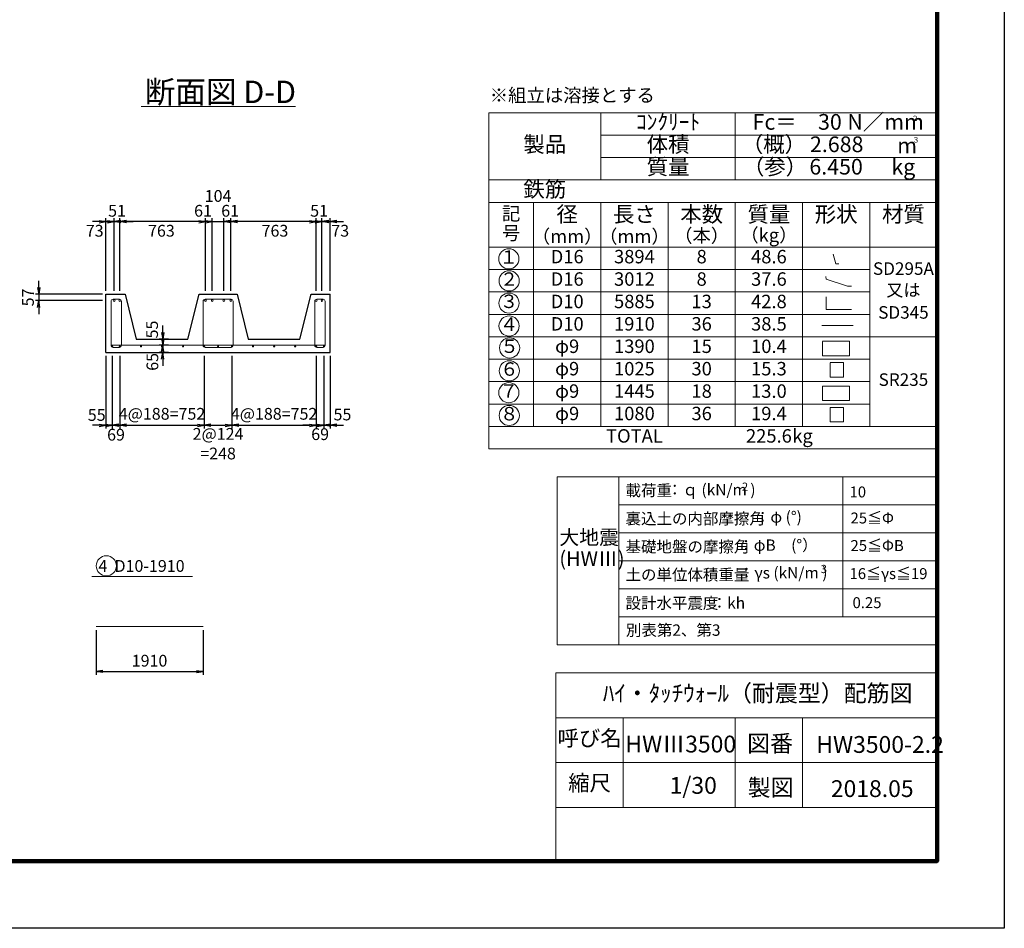
# Model space of a CAD drawing. Extents: x 5345 to 381090, y -39245 to 637983.
# Drawn here: x 47385 to 56169, y -39245 to -31136 of the extents above; entities that cross this region are included whole.
import ezdxf
from ezdxf.enums import TextEntityAlignment as Align

# ---------------------------------------------------------------- set-up
doc = ezdxf.new("R2010")
doc.units = 0
doc.layers.get('0').update_dxf_attribs({"linetype": 'CONTINUOUS'})
doc.layers.get('DEFPOINTS').update_dxf_attribs({"color": 252, "linetype": 'CONTINUOUS'})
for name, color, linetype, lineweight in [('D-MTR-FRAM', 7, 'CONTINUOUS', 18), ('D-MTR-LINE', 7, 'CONTINUOUS', 18), ('D-MTR-TXT', 7, 'CONTINUOUS', 13), ('D-STR', 1, 'CONTINUOUS', 25), ('D-STR-DIM', 7, 'CONTINUOUS', 13), ('D-STR-HTXT', 7, 'CONTINUOUS', 13), ('D-STR-STRK', 4, 'CONTINUOUS', 18), ('D-TTL', 2, 'CONTINUOUS', 140), ('D-TTL-FRAM', 2, 'CONTINUOUS', 18), ('D-TTL-LINE', 7, 'CONTINUOUS', 18), ('D-TTL-TXT', 7, 'CONTINUOUS', 13)]:
    doc.layers.add(name, color=color, linetype=linetype, lineweight=lineweight)
doc.styles.add('ゴシック', font='txt')
doc.dimstyles.new('DEFAULT', dxfattribs={"dimscale": 30, "dimtxt": 3.5, "dimasz": 2, "dimexe": 1, "dimexo": 1, "dimgap": 1, "dimtad": 1, "dimdec": 0, "dimdsep": 46, "dimtxsty": 'ゴシック', "dimblk": 'OPEN', "dimcen": -1, "dimaunit": 1, "dimadec": 4, "dimazin": 0, "dimtfac": 1, "dimtdec": 0, "dimtix": 1, "dimtmove": 2, "dimatfit": 0, "dimldrblk": 'OPEN', "dimfxl": 1, "dimarcsym": 0})

# ---------------------------------------------------------------- blocks, each defined once
blk = doc.blocks.new('_Open')
at = {"color": 0, "lineweight": -2}
for p, q in [((-1, 0.17), (0, 0)), ((-1, -0.17), (0, 0)), ((0, 0), (-1, 0))]:
    blk.add_line(p, q, dxfattribs=at)
blk = doc.blocks.new('*D2471')
at = {"layer": 'D-STR-DIM', "color": 0, "lineweight": -2, "ltscale": 3, "transparency": 16777216}
for p, q in [((48066.3, -36582.7), (48066.3, -36982.7)), ((49021.3, -36582.7), (49021.3, -36982.7)), ((48126.3, -36952.7), (48961.3, -36952.7))]:
    blk.add_line(p, q, dxfattribs=at)
at = {"layer": 'DEFPOINTS', "color": 0, "ltscale": 3, "transparency": 16777216}
for p in [(48066.3, -36552.7), (49021.3, -36552.7), (49021.3, -36952.7)]:
    blk.add_point(p, dxfattribs=at)
at = {"layer": 'D-STR-DIM', "color": 0, "lineweight": -2, "ltscale": 3, "transparency": 16777216, "xscale": 60, "yscale": 60, "zscale": 60, "rotation": 180}
blk.add_blockref('_Open', (48066.3, -36952.7), dxfattribs=at)
at = {"layer": 'D-STR-DIM', "color": 0, "lineweight": -2, "ltscale": 3, "transparency": 16777216, "xscale": 60, "yscale": 60, "zscale": 60}
blk.add_blockref('_Open', (49021.3, -36952.7), dxfattribs=at)
at = {"layer": 'D-STR-DIM', "color": 0, "ltscale": 3, "transparency": 16777216, "insert": (48543.8, -36870.2), "char_height": 105, "attachment_point": 5, "style": 'ゴシック'}
blk.add_mtext('1910', dxfattribs=at)
blk = doc.blocks.new('*D2512')
at = {"layer": 'D-STR-DIM', "color": 0, "lineweight": -2, "ltscale": 3, "transparency": 16777216}
for p, q in [((49970.7, -32937.2), (49910.7, -32937.2)), ((50030.7, -33555.9), (50030.7, -32907.2)), ((50082, -32937.2), (50030.7, -32937.2)), ((50082, -33555.9), (50082, -32907.2)), ((50142, -32937.2), (50202, -32937.2))]:
    blk.add_line(p, q, dxfattribs=at)
at = {"layer": 'DEFPOINTS', "color": 0, "ltscale": 3, "transparency": 16777216}
for p in [(50030.7, -32937.2), (50030.7, -33585.9), (50082, -33585.9)]:
    blk.add_point(p, dxfattribs=at)
at = {"layer": 'D-STR-DIM', "color": 0, "lineweight": -2, "ltscale": 3, "transparency": 16777216, "xscale": 60, "yscale": 60, "zscale": 60}
blk.add_blockref('_Open', (50030.7, -32937.2), dxfattribs=at)
at = {"layer": 'D-STR-DIM', "color": 0, "lineweight": -2, "ltscale": 3, "transparency": 16777216, "xscale": 60, "yscale": 60, "zscale": 60, "rotation": 180}
blk.add_blockref('_Open', (50082, -32937.2), dxfattribs=at)
at = {"layer": 'D-STR-DIM', "color": 0, "ltscale": 3, "transparency": 16777216, "insert": (50056.3, -32854.7), "char_height": 105, "attachment_point": 5, "style": 'ゴシック'}
blk.add_mtext('51', dxfattribs=at)
blk = doc.blocks.new('*D2513')
at = {"layer": 'D-STR-DIM', "color": 0, "lineweight": -2, "ltscale": 6, "transparency": 16777216}
for p, q in [((49267.7, -33555.9), (49267.7, -32907.2)), ((49970.7, -32937.2), (49327.7, -32937.2)), ((50030.7, -33555.9), (50030.7, -32907.2))]:
    blk.add_line(p, q, dxfattribs=at)
at = {"layer": 'DEFPOINTS', "color": 0, "ltscale": 6, "transparency": 16777216}
for p in [(49267.7, -32937.2), (49267.7, -33585.9), (50030.7, -33585.9)]:
    blk.add_point(p, dxfattribs=at)
at = {"layer": 'D-STR-DIM', "color": 0, "lineweight": -2, "ltscale": 6, "transparency": 16777216, "xscale": 60, "yscale": 60, "zscale": 60, "rotation": 180}
blk.add_blockref('_Open', (49267.7, -32937.2), dxfattribs=at)
at = {"layer": 'D-STR-DIM', "color": 0, "lineweight": -2, "ltscale": 6, "transparency": 16777216, "xscale": 60, "yscale": 60, "zscale": 60}
blk.add_blockref('_Open', (50030.7, -32937.2), dxfattribs=at)
at = {"layer": 'D-STR-DIM', "color": 0, "ltscale": 6, "transparency": 16777216, "insert": (49662.5, -33032.9), "char_height": 105, "attachment_point": 5, "style": 'ゴシック'}
blk.add_mtext('763', dxfattribs=at)
blk = doc.blocks.new('*D2514')
at = {"layer": 'D-STR-DIM', "color": 0, "lineweight": -2, "ltscale": 6, "transparency": 16777216}
for p, q in [((49207, -33555.9), (49207, -32907.2)), ((49267.7, -32937.2), (49207, -32937.2)), ((49267.7, -33555.9), (49267.7, -32907.2))]:
    blk.add_line(p, q, dxfattribs=at)
at = {"layer": 'DEFPOINTS', "color": 0, "ltscale": 6, "transparency": 16777216}
for p in [(49207, -32937.2), (49207, -33585.9), (49267.7, -33585.9)]:
    blk.add_point(p, dxfattribs=at)
at = {"layer": 'D-STR-DIM', "color": 0, "ltscale": 6, "transparency": 16777216, "insert": (49262.5, -32854.7), "char_height": 105, "attachment_point": 5, "style": 'ゴシック'}
blk.add_mtext('61', dxfattribs=at)
blk = doc.blocks.new('_None')
blk = doc.blocks.new('*D2515')
at = {"layer": 'D-STR-DIM', "color": 0, "lineweight": -2, "ltscale": 6, "transparency": 16777216}
for p, q in [((49042, -32937.2), (48982, -32937.2)), ((49042, -33555.9), (49042, -32907.2)), ((49103, -32937.2), (49042, -32937.2)), ((49103, -33555.9), (49103, -32907.2)), ((49103, -32937.2), (49163, -32937.2))]:
    blk.add_line(p, q, dxfattribs=at)
at = {"layer": 'DEFPOINTS', "color": 0, "ltscale": 6, "transparency": 16777216}
for p in [(49042, -32937.2), (49042, -33585.9), (49103, -33585.9)]:
    blk.add_point(p, dxfattribs=at)
at = {"layer": 'D-STR-DIM', "color": 0, "ltscale": 6, "transparency": 16777216, "insert": (49020.6, -32854.7), "char_height": 105, "attachment_point": 5, "style": 'ゴシック'}
blk.add_mtext('61', dxfattribs=at)
blk = doc.blocks.new('*D2516')
at = {"layer": 'D-STR-DIM', "color": 0, "lineweight": -2, "ltscale": 6, "transparency": 16777216}
for p, q in [((48279, -33555.9), (48279, -32907.2)), ((48982, -32937.2), (48339, -32937.2)), ((49042, -33555.9), (49042, -32907.2))]:
    blk.add_line(p, q, dxfattribs=at)
at = {"layer": 'DEFPOINTS', "color": 0, "ltscale": 6, "transparency": 16777216}
for p in [(48279, -32937.2), (48279, -33585.9), (49042, -33585.9)]:
    blk.add_point(p, dxfattribs=at)
at = {"layer": 'D-STR-DIM', "color": 0, "lineweight": -2, "ltscale": 6, "transparency": 16777216, "xscale": 60, "yscale": 60, "zscale": 60, "rotation": 180}
blk.add_blockref('_Open', (48279, -32937.2), dxfattribs=at)
at = {"layer": 'D-STR-DIM', "color": 0, "lineweight": -2, "ltscale": 6, "transparency": 16777216, "xscale": 60, "yscale": 60, "zscale": 60}
blk.add_blockref('_Open', (49042, -32937.2), dxfattribs=at)
at = {"layer": 'D-STR-DIM', "color": 0, "ltscale": 6, "transparency": 16777216, "insert": (48649.5, -33032.9), "char_height": 105, "attachment_point": 5, "style": 'ゴシック'}
blk.add_mtext('763', dxfattribs=at)
blk = doc.blocks.new('*D2517')
at = {"layer": 'D-STR-DIM', "color": 0, "lineweight": -2, "ltscale": 3, "transparency": 16777216}
for p, q in [((48168, -32937.2), (48108, -32937.2)), ((48228, -33555.9), (48228, -32907.2)), ((48279, -32937.2), (48228, -32937.2)), ((48279, -33555.9), (48279, -32907.2)), ((48339, -32937.2), (48399, -32937.2))]:
    blk.add_line(p, q, dxfattribs=at)
at = {"layer": 'DEFPOINTS', "color": 0, "ltscale": 3, "transparency": 16777216}
for p in [(48228, -32937.2), (48228, -33585.9), (48279, -33585.9)]:
    blk.add_point(p, dxfattribs=at)
at = {"layer": 'D-STR-DIM', "color": 0, "lineweight": -2, "ltscale": 3, "transparency": 16777216, "xscale": 60, "yscale": 60, "zscale": 60}
blk.add_blockref('_Open', (48228, -32937.2), dxfattribs=at)
at = {"layer": 'D-STR-DIM', "color": 0, "lineweight": -2, "ltscale": 3, "transparency": 16777216, "xscale": 60, "yscale": 60, "zscale": 60, "rotation": 180}
blk.add_blockref('_Open', (48279, -32937.2), dxfattribs=at)
at = {"layer": 'D-STR-DIM', "color": 0, "ltscale": 3, "transparency": 16777216, "insert": (48253.5, -32854.7), "char_height": 105, "attachment_point": 5, "style": 'ゴシック'}
blk.add_mtext('51', dxfattribs=at)
blk = doc.blocks.new('*D2518')
at = {"layer": 'D-STR-DIM', "color": 0, "lineweight": -2, "ltscale": 3, "transparency": 16777216}
for p, q in [((48155, -34135.9), (48155, -34784.6)), ((48210, -34135.9), (48210, -34784.6)), ((48095, -34754.6), (48035, -34754.6)), ((48155, -34754.6), (48210, -34754.6)), ((48270, -34754.6), (48330, -34754.6))]:
    blk.add_line(p, q, dxfattribs=at)
at = {"layer": 'DEFPOINTS', "color": 0, "ltscale": 3, "transparency": 16777216}
for p in [(48155, -34105.9), (48210, -34105.9), (48210, -34754.6)]:
    blk.add_point(p, dxfattribs=at)
at = {"layer": 'D-STR-DIM', "color": 0, "lineweight": -2, "ltscale": 3, "transparency": 16777216, "xscale": 60, "yscale": 60, "zscale": 60}
blk.add_blockref('_Open', (48155, -34754.6), dxfattribs=at)
at = {"layer": 'D-STR-DIM', "color": 0, "lineweight": -2, "ltscale": 3, "transparency": 16777216, "xscale": 60, "yscale": 60, "zscale": 60, "rotation": 180}
blk.add_blockref('_Open', (48210, -34754.6), dxfattribs=at)
at = {"layer": 'D-STR-DIM', "color": 0, "ltscale": 3, "transparency": 16777216, "insert": (48072.3, -34676.9), "char_height": 105, "attachment_point": 5, "style": 'ゴシック'}
blk.add_mtext('55', dxfattribs=at)
blk = doc.blocks.new('*D2519')
at = {"layer": 'D-STR-DIM', "color": 0, "lineweight": -2, "ltscale": 3, "transparency": 16777216}
for p, q in [((48210, -34135.9), (48210, -34784.6)), ((48279, -34135.9), (48279, -34784.6)), ((48150, -34754.6), (48090, -34754.6)), ((48210, -34754.6), (48279, -34754.6)), ((48339, -34754.6), (48399, -34754.6))]:
    blk.add_line(p, q, dxfattribs=at)
at = {"layer": 'DEFPOINTS', "color": 0, "ltscale": 3, "transparency": 16777216}
for p in [(48210, -34105.9), (48279, -34105.9), (48279, -34754.6)]:
    blk.add_point(p, dxfattribs=at)
at = {"layer": 'D-STR-DIM', "color": 0, "lineweight": -2, "ltscale": 3, "transparency": 16777216, "xscale": 60, "yscale": 60, "zscale": 60}
blk.add_blockref('_Open', (48210, -34754.6), dxfattribs=at)
at = {"layer": 'D-STR-DIM', "color": 0, "lineweight": -2, "ltscale": 3, "transparency": 16777216, "xscale": 60, "yscale": 60, "zscale": 60, "rotation": 180}
blk.add_blockref('_Open', (48279, -34754.6), dxfattribs=at)
at = {"layer": 'D-STR-DIM', "color": 0, "ltscale": 3, "transparency": 16777216, "insert": (48244.5, -34853.2), "char_height": 105, "attachment_point": 5, "style": 'ゴシック'}
blk.add_mtext('69', dxfattribs=at)
blk = doc.blocks.new('*D2520')
at = {"layer": 'D-STR-DIM', "color": 0, "lineweight": -2, "ltscale": 6, "transparency": 16777216}
for p, q in [((48279, -34135.9), (48279, -34784.6)), ((49031, -34135.9), (49031, -34784.6)), ((48339, -34754.6), (48971, -34754.6))]:
    blk.add_line(p, q, dxfattribs=at)
at = {"layer": 'DEFPOINTS', "color": 0, "ltscale": 6, "transparency": 16777216}
for p in [(48279, -34105.9), (49031, -34105.9), (49031, -34754.6)]:
    blk.add_point(p, dxfattribs=at)
at = {"layer": 'D-STR-DIM', "color": 0, "lineweight": -2, "ltscale": 6, "transparency": 16777216, "xscale": 60, "yscale": 60, "zscale": 60, "rotation": 180}
blk.add_blockref('_Open', (48279, -34754.6), dxfattribs=at)
at = {"layer": 'D-STR-DIM', "color": 0, "lineweight": -2, "ltscale": 6, "transparency": 16777216, "xscale": 60, "yscale": 60, "zscale": 60}
blk.add_blockref('_Open', (49031, -34754.6), dxfattribs=at)
at = {"layer": 'D-STR-DIM', "color": 0, "ltscale": 6, "transparency": 16777216, "insert": (48655, -34666.6), "char_height": 105, "attachment_point": 5, "style": 'ゴシック'}
blk.add_mtext('4@188=752', dxfattribs=at)
blk = doc.blocks.new('*D2521')
at = {"layer": 'D-STR-DIM', "color": 0, "lineweight": -2, "ltscale": 3, "transparency": 16777216}
for p, q in [((49031, -34135.9), (49031, -34784.6)), ((49279, -34135.9), (49279, -34784.6)), ((49091, -34754.6), (49219, -34754.6))]:
    blk.add_line(p, q, dxfattribs=at)
at = {"layer": 'DEFPOINTS', "color": 0, "ltscale": 3, "transparency": 16777216}
for p in [(49031, -34105.9), (49279, -34105.9), (49279, -34754.6)]:
    blk.add_point(p, dxfattribs=at)
at = {"layer": 'D-STR-DIM', "color": 0, "lineweight": -2, "ltscale": 3, "transparency": 16777216, "xscale": 60, "yscale": 60, "zscale": 60, "rotation": 180}
blk.add_blockref('_Open', (49031, -34754.6), dxfattribs=at)
at = {"layer": 'D-STR-DIM', "color": 0, "lineweight": -2, "ltscale": 3, "transparency": 16777216, "xscale": 60, "yscale": 60, "zscale": 60}
blk.add_blockref('_Open', (49279, -34754.6), dxfattribs=at)
at = {"layer": 'D-STR-DIM', "color": 0, "ltscale": 3, "transparency": 16777216, "insert": (49155, -34933.5), "char_height": 105, "attachment_point": 5, "style": 'ゴシック'}
blk.add_mtext('2@124\\P=248', dxfattribs=at)
blk = doc.blocks.new('*D2522')
at = {"layer": 'D-STR-DIM', "color": 0, "lineweight": -2, "ltscale": 6, "transparency": 16777216}
for p, q in [((49279, -34135.9), (49279, -34784.6)), ((50031, -34135.9), (50031, -34784.6)), ((49339, -34754.6), (49971, -34754.6))]:
    blk.add_line(p, q, dxfattribs=at)
at = {"layer": 'DEFPOINTS', "color": 0, "ltscale": 6, "transparency": 16777216}
for p in [(49279, -34105.9), (50031, -34105.9), (50031, -34754.6)]:
    blk.add_point(p, dxfattribs=at)
at = {"layer": 'D-STR-DIM', "color": 0, "lineweight": -2, "ltscale": 6, "transparency": 16777216, "xscale": 60, "yscale": 60, "zscale": 60, "rotation": 180}
blk.add_blockref('_Open', (49279, -34754.6), dxfattribs=at)
at = {"layer": 'D-STR-DIM', "color": 0, "lineweight": -2, "ltscale": 6, "transparency": 16777216, "xscale": 60, "yscale": 60, "zscale": 60}
blk.add_blockref('_Open', (50031, -34754.6), dxfattribs=at)
at = {"layer": 'D-STR-DIM', "color": 0, "ltscale": 6, "transparency": 16777216, "insert": (49655, -34666.6), "char_height": 105, "attachment_point": 5, "style": 'ゴシック'}
blk.add_mtext('4@188=752', dxfattribs=at)
blk = doc.blocks.new('*D2523')
at = {"layer": 'D-STR-DIM', "color": 0, "lineweight": -2, "ltscale": 3, "transparency": 16777216}
for p, q in [((50031, -34135.9), (50031, -34784.6)), ((50100, -34135.9), (50100, -34784.6)), ((49971, -34754.6), (49911, -34754.6)), ((50031, -34754.6), (50100, -34754.6)), ((50160, -34754.6), (50220, -34754.6))]:
    blk.add_line(p, q, dxfattribs=at)
at = {"layer": 'DEFPOINTS', "color": 0, "ltscale": 3, "transparency": 16777216}
for p in [(50031, -34105.9), (50100, -34105.9), (50100, -34754.6)]:
    blk.add_point(p, dxfattribs=at)
at = {"layer": 'D-STR-DIM', "color": 0, "lineweight": -2, "ltscale": 3, "transparency": 16777216, "xscale": 60, "yscale": 60, "zscale": 60}
blk.add_blockref('_Open', (50031, -34754.6), dxfattribs=at)
at = {"layer": 'D-STR-DIM', "color": 0, "lineweight": -2, "ltscale": 3, "transparency": 16777216, "xscale": 60, "yscale": 60, "zscale": 60, "rotation": 180}
blk.add_blockref('_Open', (50100, -34754.6), dxfattribs=at)
at = {"layer": 'D-STR-DIM', "color": 0, "ltscale": 3, "transparency": 16777216, "insert": (50065.5, -34848.2), "char_height": 105, "attachment_point": 5, "style": 'ゴシック'}
blk.add_mtext('69', dxfattribs=at)
blk = doc.blocks.new('*D2524')
at = {"layer": 'D-STR-DIM', "color": 0, "lineweight": -2, "ltscale": 3, "transparency": 16777216}
for p, q in [((50100, -34135.9), (50100, -34784.6)), ((50155, -34135.9), (50155, -34784.6)), ((50040, -34754.6), (49980, -34754.6)), ((50100, -34754.6), (50155, -34754.6)), ((50215, -34754.6), (50275, -34754.6))]:
    blk.add_line(p, q, dxfattribs=at)
at = {"layer": 'DEFPOINTS', "color": 0, "ltscale": 3, "transparency": 16777216}
for p in [(50100, -34105.9), (50155, -34105.9), (50155, -34754.6)]:
    blk.add_point(p, dxfattribs=at)
at = {"layer": 'D-STR-DIM', "color": 0, "lineweight": -2, "ltscale": 3, "transparency": 16777216, "xscale": 60, "yscale": 60, "zscale": 60}
blk.add_blockref('_Open', (50100, -34754.6), dxfattribs=at)
at = {"layer": 'D-STR-DIM', "color": 0, "lineweight": -2, "ltscale": 3, "transparency": 16777216, "xscale": 60, "yscale": 60, "zscale": 60, "rotation": 180}
blk.add_blockref('_Open', (50155, -34754.6), dxfattribs=at)
at = {"layer": 'D-STR-DIM', "color": 0, "ltscale": 3, "transparency": 16777216, "insert": (50264.6, -34672.7), "char_height": 105, "attachment_point": 5, "style": 'ゴシック'}
blk.add_mtext('55', dxfattribs=at)
blk = doc.blocks.new('*D2525')
at = {"layer": 'D-STR-DIM', "color": 0, "lineweight": -2, "ltscale": 3, "transparency": 16777216}
for p, q in [((47555, -33525.9), (47555, -33465.9)), ((48125, -33585.9), (47525, -33585.9)), ((48125, -33642.9), (47525, -33642.9)), ((47555, -33585.9), (47555, -33642.9)), ((47555, -33702.9), (47555, -33762.9))]:
    blk.add_line(p, q, dxfattribs=at)
at = {"layer": 'DEFPOINTS', "color": 0, "ltscale": 3, "transparency": 16777216}
for p in [(47555, -33642.9), (48155, -33585.9), (48155, -33642.9)]:
    blk.add_point(p, dxfattribs=at)
at = {"layer": 'D-STR-DIM', "color": 0, "lineweight": -2, "ltscale": 3, "transparency": 16777216, "xscale": 60, "yscale": 60, "zscale": 60}
for p, rotation in [((47555, -33585.9), 270), ((47555, -33642.9), 90)]:
    blk.add_blockref('_Open', p, dxfattribs=dict(at, rotation=rotation))
at = {"layer": 'D-STR-DIM', "color": 0, "ltscale": 3, "transparency": 16777216, "insert": (47472.5, -33614.4), "char_height": 105, "attachment_point": 5, "rotation": 90, "style": 'ゴシック'}
blk.add_mtext('57', dxfattribs=at)
blk = doc.blocks.new('*D2526')
at = {"layer": 'D-STR-DIM', "color": 0, "lineweight": -2, "ltscale": 3, "transparency": 16777216}
for p, q in [((48661, -33925.9), (48661, -33865.9)), ((48714.1, -33985.9), (48631, -33985.9)), ((48661, -33985.9), (48661, -34040.9)), ((48714.1, -34040.9), (48631, -34040.9)), ((48661, -34100.9), (48661, -34160.9))]:
    blk.add_line(p, q, dxfattribs=at)
at = {"layer": 'DEFPOINTS', "color": 0, "ltscale": 3, "transparency": 16777216}
for p in [(48744.1, -33985.9), (48661, -34040.9), (48744.1, -34040.9)]:
    blk.add_point(p, dxfattribs=at)
at = {"layer": 'D-STR-DIM', "color": 0, "lineweight": -2, "ltscale": 3, "transparency": 16777216, "xscale": 60, "yscale": 60, "zscale": 60}
for p, rotation in [((48661, -33985.9), 270), ((48661, -34040.9), 90)]:
    blk.add_blockref('_Open', p, dxfattribs=dict(at, rotation=rotation))
at = {"layer": 'D-STR-DIM', "color": 0, "ltscale": 3, "transparency": 16777216, "insert": (48580, -33900.7), "char_height": 105, "attachment_point": 5, "rotation": 90, "style": 'ゴシック'}
blk.add_mtext('55', dxfattribs=at)
blk = doc.blocks.new('*D2527')
at = {"layer": 'D-STR-DIM', "color": 0, "lineweight": -2, "ltscale": 3, "transparency": 16777216}
for p, q in [((48661, -33980.9), (48661, -33920.9)), ((48714.1, -34040.9), (48631, -34040.9)), ((48661, -34040.9), (48661, -34105.9)), ((48714.1, -34105.9), (48631, -34105.9)), ((48661, -34165.9), (48661, -34225.9))]:
    blk.add_line(p, q, dxfattribs=at)
at = {"layer": 'DEFPOINTS', "color": 0, "ltscale": 3, "transparency": 16777216}
for p in [(48744.1, -34040.9), (48661, -34105.9), (48744.1, -34105.9)]:
    blk.add_point(p, dxfattribs=at)
at = {"layer": 'D-STR-DIM', "color": 0, "lineweight": -2, "ltscale": 3, "transparency": 16777216, "xscale": 60, "yscale": 60, "zscale": 60}
for p, rotation in [((48661, -34040.9), 270), ((48661, -34105.9), 90)]:
    blk.add_blockref('_Open', p, dxfattribs=dict(at, rotation=rotation))
at = {"layer": 'D-STR-DIM', "color": 0, "ltscale": 3, "transparency": 16777216, "insert": (48582.7, -34189.6), "char_height": 105, "attachment_point": 5, "rotation": 90, "style": 'ゴシック'}
blk.add_mtext('65', dxfattribs=at)
blk = doc.blocks.new('*D13010')
at = {"layer": 'D-STR-DIM', "color": 0, "lineweight": -2, "ltscale": 6, "transparency": 16777216}
for p, q in [((49043, -32937.2), (48983, -32937.2)), ((49103, -33555.9), (49103, -32907.2)), ((49103, -32937.2), (49207, -32937.2)), ((49207, -33555.9), (49207, -32907.2)), ((49267, -32937.2), (49327, -32937.2))]:
    blk.add_line(p, q, dxfattribs=at)
at = {"layer": 'DEFPOINTS', "color": 0, "ltscale": 6, "transparency": 16777216}
for p in [(49207, -32937.2), (49103, -33585.9), (49207, -33585.9)]:
    blk.add_point(p, dxfattribs=at)
at = {"layer": 'D-STR-DIM', "color": 0, "lineweight": -2, "ltscale": 6, "transparency": 16777216, "xscale": 60, "yscale": 60, "zscale": 60}
blk.add_blockref('_Open', (49103, -32937.2), dxfattribs=at)
at = {"layer": 'D-STR-DIM', "color": 0, "lineweight": -2, "ltscale": 6, "transparency": 16777216, "xscale": 60, "yscale": 60, "zscale": 60, "rotation": 180}
blk.add_blockref('_Open', (49207, -32937.2), dxfattribs=at)
at = {"layer": 'D-STR-DIM', "color": 0, "ltscale": 6, "transparency": 16777216, "insert": (49155, -32722.3), "char_height": 105, "attachment_point": 5, "style": 'ゴシック'}
blk.add_mtext('104', dxfattribs=at)
blk = doc.blocks.new('*D13011')
at = {"layer": 'D-STR-DIM', "color": 0, "lineweight": -2, "ltscale": 6, "transparency": 16777216}
for p, q in [((48095, -32937.2), (48035, -32937.2)), ((48155, -33555.9), (48155, -32907.2)), ((48155, -32937.2), (48228, -32937.2)), ((48228, -33555.9), (48228, -32907.2)), ((48288, -32937.2), (48348, -32937.2))]:
    blk.add_line(p, q, dxfattribs=at)
at = {"layer": 'DEFPOINTS', "color": 0, "ltscale": 6, "transparency": 16777216}
for p in [(48228, -32937.2), (48155, -33585.9), (48228, -33585.9)]:
    blk.add_point(p, dxfattribs=at)
at = {"layer": 'D-STR-DIM', "color": 0, "lineweight": -2, "ltscale": 6, "transparency": 16777216, "xscale": 60, "yscale": 60, "zscale": 60}
blk.add_blockref('_Open', (48155, -32937.2), dxfattribs=at)
at = {"layer": 'D-STR-DIM', "color": 0, "lineweight": -2, "ltscale": 6, "transparency": 16777216, "xscale": 60, "yscale": 60, "zscale": 60, "rotation": 180}
blk.add_blockref('_Open', (48228, -32937.2), dxfattribs=at)
at = {"layer": 'D-STR-DIM', "color": 0, "ltscale": 6, "transparency": 16777216, "insert": (48054.4, -33032.9), "char_height": 105, "attachment_point": 5, "style": 'ゴシック'}
blk.add_mtext('73', dxfattribs=at)
blk = doc.blocks.new('*D13012')
at = {"layer": 'D-STR-DIM', "color": 0, "lineweight": -2, "ltscale": 6, "transparency": 16777216}
for p, q in [((50022, -32937.2), (49962, -32937.2)), ((50082, -33555.9), (50082, -32907.2)), ((50082, -32937.2), (50155, -32937.2)), ((50155, -33555.9), (50155, -32907.2)), ((50215, -32937.2), (50275, -32937.2))]:
    blk.add_line(p, q, dxfattribs=at)
at = {"layer": 'DEFPOINTS', "color": 0, "ltscale": 6, "transparency": 16777216}
for p in [(50155, -32937.2), (50082, -33585.9), (50155, -33585.9)]:
    blk.add_point(p, dxfattribs=at)
at = {"layer": 'D-STR-DIM', "color": 0, "lineweight": -2, "ltscale": 6, "transparency": 16777216, "xscale": 60, "yscale": 60, "zscale": 60}
blk.add_blockref('_Open', (50082, -32937.2), dxfattribs=at)
at = {"layer": 'D-STR-DIM', "color": 0, "lineweight": -2, "ltscale": 6, "transparency": 16777216, "xscale": 60, "yscale": 60, "zscale": 60, "rotation": 180}
blk.add_blockref('_Open', (50155, -32937.2), dxfattribs=at)
at = {"layer": 'D-STR-DIM', "color": 0, "ltscale": 6, "transparency": 16777216, "insert": (50245, -33032.9), "char_height": 105, "attachment_point": 5, "style": 'ゴシック'}
blk.add_mtext('73', dxfattribs=at)

msp = doc.modelspace()

# ---------------------------------------------------------------- linework, layer by layer
at = {"layer": 'D-MTR-FRAM', "ltscale": 3}
for p, q in [((51569.42, -31965.78), (55569.42, -31965.78)), ((51569.42, -34965.78), (51569.42, -31965.78)), ((51569.42, -34965.78), (55569.42, -34965.78)), ((52179.42, -36715.78), (52179.42, -35215.78)), ((52729.42, -35215.78), (55569.42, -35215.78)), ((52729.42, -36715.78), (52729.42, -35215.78)), ((54729.42, -36465.78), (54729.42, -35215.78)), ((52179.42, -36715.78), (52729.42, -36715.78))]:
    msp.add_line(p, q, dxfattribs=at)
at = {"layer": 'D-MTR-LINE', "ltscale": 3}
for p, q in [((52570.18, -32565.78), (52570.18, -31965.78)), ((53769.42, -32565.78), (53769.42, -31965.78)), ((52570.18, -32165.78), (55569.42, -32165.78)), ((52570.18, -32365.78), (55569.42, -32365.78)), ((51569.42, -32565.78), (55569.42, -32565.78)), ((51569.42, -32765.78), (55569.42, -32765.78)), ((51969.42, -34765.78), (51969.42, -32765.78)), ((52569.42, -34765.78), (52569.42, -32765.78)), ((53169.42, -34765.78), (53169.42, -32765.78)), ((53769.42, -34765.78), (53769.42, -32765.78)), ((54369.42, -34765.78), (54369.42, -32765.78)), ((54969.42, -34765.78), (54969.42, -32765.78)), ((51569.42, -33165.78), (55569.42, -33165.78)), ((51569.42, -33365.78), (54969.42, -33365.78)), ((51569.42, -33565.78), (54969.42, -33565.78)), ((51569.42, -33765.78), (54969.42, -33765.78)), ((51569.42, -33965.78), (55569.42, -33965.78)), ((51569.42, -34165.78), (54969.42, -34165.78)), ((51569.42, -34365.78), (54969.42, -34365.78)), ((51569.42, -34565.78), (54969.42, -34565.78)), ((51569.42, -34765.78), (55569.42, -34765.78)), ((52179.42, -35215.78), (52729.42, -35215.78)), ((52729.42, -35465.78), (55569.42, -35465.78)), ((52729.42, -35715.78), (55569.42, -35715.78)), ((52729.42, -35965.78), (55569.42, -35965.78)), ((52729.42, -36215.78), (55569.42, -36215.78)), ((52729.42, -36465.78), (55569.42, -36465.78)), ((52729.42, -36715.78), (55569.42, -36715.78))]:
    msp.add_line(p, q, dxfattribs=at)
at = {"layer": 'D-MTR-TXT', "ltscale": 3}
for p, q in [((54642.68, -33229.49), (54665.43, -33314.4)), ((54665.43, -33314.4), (54693.57, -33314.4)), ((54578.64, -33428.89), (54578.98, -33452.51)), ((54578.98, -33452.51), (54770.76, -33513.61)), ((54770.76, -33513.61), (54805.07, -33513.61)), ((54579.33, -33721.65), (54579.33, -33607.77)), ((54579.33, -33721.65), (54806.26, -33721.65)), ((54542.47, -33863.74), (54820.21, -33863.74)), ((54547.29, -34005.23), (54789.46, -34005.23)), ((54547.29, -34135.7), (54547.29, -34006.92)), ((54789.46, -34135.7), (54789.46, -34005.23)), ((54547.29, -34135.7), (54789.46, -34135.7)), ((54617.29, -34195.23), (54734.46, -34195.23)), ((54617.29, -34325.7), (54617.29, -34196.92)), ((54734.46, -34325.7), (54734.46, -34195.23)), ((54617.29, -34325.7), (54734.46, -34325.7)), ((54547.29, -34405.23), (54789.46, -34405.23)), ((54547.29, -34535.7), (54547.29, -34406.92)), ((54789.46, -34535.7), (54789.46, -34405.23)), ((54547.29, -34535.7), (54789.46, -34535.7)), ((54617.29, -34595.23), (54734.46, -34595.23)), ((54617.29, -34725.7), (54617.29, -34596.92)), ((54734.46, -34725.7), (54734.46, -34595.23)), ((54617.29, -34725.7), (54734.46, -34725.7))]:
    msp.add_line(p, q, dxfattribs=at)
for centre in [(51748.72, -33269.97), (51751.71, -33466.28), (51750.83, -33664.84), (51751.3, -33869.23), (51755.95, -34065.2), (51753.27, -34268.83), (51749.14, -34464.45), (51752.83, -34667.66)]:
    msp.add_circle(centre, 90, dxfattribs=at)
at = {"layer": 'D-STR', "ltscale": 3}
for p, q in [((48155.01, -34105.92), (48155.01, -33585.92)), ((48155.01, -33585.92), (48325.01, -33585.92)), ((48325.01, -33585.92), (48425.01, -33985.92)), ((48885.01, -33985.92), (48985.01, -33585.92)), ((48985.01, -33585.92), (49325.01, -33585.92)), ((49325.01, -33585.92), (49425.01, -33985.92)), ((49885.01, -33985.92), (49985.01, -33585.92)), ((49985.01, -33585.92), (50155.01, -33585.92)), ((50155.01, -34105.92), (50155.01, -33585.92)), ((48425.01, -33985.92), (48885.01, -33985.92)), ((49425.01, -33985.92), (49885.01, -33985.92)), ((48155.01, -34105.92), (50155.01, -34105.92))]:
    msp.add_line(p, q, dxfattribs=at)
at = {"layer": 'D-STR-DIM', "ltscale": 3}
msp.add_line((48027.42, -36105.52), (48925.9, -36105.52), dxfattribs=at)
msp.add_circle((48158.18, -36009.88), 90, dxfattribs=at)
at = {"layer": 'D-STR-HTXT', "ltscale": 6}
msp.add_line((55569.42, -36715.78), (55569.42, -35215.78), dxfattribs=at)
at = {"layer": 'D-STR-STRK', "ltscale": 3}
for p, q in [((48274.21, -33630.42), (48218.21, -33630.42)), ((49039.51, -33630.42), (49270.51, -33630.42)), ((50035.82, -33630.42), (50091.82, -33630.42)), ((48200.21, -34042.92), (48200.21, -33648.42)), ((48292.21, -34042.92), (48292.21, -33648.42)), ((49021.51, -34042.92), (49021.51, -33648.42)), ((49288.51, -34042.92), (49288.51, -33648.42)), ((50017.82, -34042.92), (50017.82, -33648.42)), ((50109.82, -34042.92), (50109.82, -33648.42)), ((48200.01, -34040.92), (50110.01, -34040.92)), ((48274.21, -34060.92), (48218.21, -34060.92)), ((49039.51, -34060.92), (49270.51, -34060.92)), ((50035.82, -34060.92), (50091.82, -34060.92)), ((48066.31, -36552.7), (49021.31, -36552.7))]:
    msp.add_line(p, q, dxfattribs=at)
for centre, radius in [((48228.01, -33642.92), 8), ((48279.01, -33642.92), 8), ((49042.01, -33642.92), 8), ((49103.01, -33642.92), 8), ((49207.01, -33642.92), 8), ((49267.68, -33642.92), 8), ((50030.66, -33642.92), 8), ((50082.01, -33642.92), 8), ((48210.01, -34050.92), 5), ((48279.01, -34050.92), 5), ((48467.01, -34050.92), 5), ((48655.01, -34050.92), 5), ((48843.01, -34050.92), 5), ((49031.01, -34050.92), 5), ((49155.01, -34050.92), 5), ((49279.01, -34050.92), 5), ((49467.01, -34050.92), 5), ((49655.01, -34050.92), 5), ((49843.01, -34050.92), 5), ((50031.01, -34050.92), 5), ((50100.01, -34050.92), 5)]:
    msp.add_circle(centre, radius, dxfattribs=at)
for centre, start, end in [((48218.21, -33648.42), 90, 180), ((48274.21, -33648.42), 0, 90), ((49039.51, -33648.42), 90, 180), ((49270.51, -33648.42), 0, 90), ((50035.82, -33648.42), 90, 180), ((50091.82, -33648.42), 0, 90), ((48218.21, -34042.92), 180, 270), ((48274.21, -34042.92), 270, 0), ((49039.51, -34042.92), 180, 270), ((49270.51, -34042.92), 270, 0), ((50035.82, -34042.92), 180, 270), ((50091.82, -34042.92), 270, 0)]:
    msp.add_arc(centre, 18, start, end, dxfattribs=at)
at = {"layer": 'D-TTL', "ltscale": 3}
msp.add_lwpolyline([(31689.42, -22024.87), (55569.42, -22024.87), (55569.42, -38644.87), (31689.42, -38644.87)], close=True, dxfattribs=at)
at = {"layer": 'D-TTL-FRAM', "ltscale": 3}
for p, q in [((52169.42, -36965.78), (55569.42, -36965.78)), ((52169.42, -38645.78), (52169.42, -36965.78))]:
    msp.add_line(p, q, dxfattribs=at)
at = {"layer": 'D-TTL-LINE', "ltscale": 3}
msp.add_line((48467.96, -31909.9), (49846.13, -31909.9), dxfattribs=at)
at = {"layer": 'D-TTL-LINE', "ltscale": 6}
for p, q in [((52169.42, -37365.78), (55569.42, -37365.78)), ((52769.42, -37765.78), (52769.42, -37365.78)), ((53769.42, -38165.78), (53769.42, -37365.78)), ((54369.42, -38165.78), (54369.42, -37365.78)), ((52169.42, -37765.78), (55569.42, -37765.78)), ((52769.42, -38165.78), (52769.42, -37765.78)), ((52169.42, -38165.78), (55569.42, -38165.78))]:
    msp.add_line(p, q, dxfattribs=at)
at = {"layer": 'DEFPOINTS', "ltscale": 3}
msp.add_lwpolyline([(30939.42, -21424.87), (56169.42, -21424.87), (56169.42, -39244.87), (30939.42, -39244.87), (30939.42, -21424.87)], dxfattribs=at)

# ---------------------------------------------------------------- texts
at = {"layer": 'D-MTR-TXT', "ltscale": 3, "style": 'ゴシック'}
for s, height, p in [('※組立は溶接とする', 120, (52315.69, -31825.51)), ('ｺﾝｸﾘｰﾄ', 140, (53169.8, -32065.78)), ('N／mm', 140, (55110.45, -32065.78)), ('Fc＝', 140, (54120.74, -32065.78)), ('30', 140, (54613.63, -32065.78)), ('２', 48, (55374.02, -32022.54)), ('製品', 140, (52069.8, -32265.78)), ('体積', 140, (53169.8, -32265.78)), ('（概）', 140, (54113.91, -32265.78)), ('2.688', 140, (54674.2, -32265.78)), ('m', 140, (55302.35, -32277.1)), ('３', 48, (55380.97, -32214.34)), ('質量', 140, (53169.8, -32465.78)), ('（参）', 140, (54123.89, -32465.78)), ('6.450', 140, (54668.79, -32465.78)), ('kg', 140, (55268.57, -32465.78)), ('鉄筋', 140, (52069.8, -32665.78)), ('記', 120, (51769.42, -32880.95)), ('径', 140, (52269.42, -32890.12)), ('長さ', 140, (52869.42, -32890.12)), ('本数', 140, (53469.42, -32890.12)), ('質量', 140, (54069.42, -32890.12)), ('形状', 140, (54669.42, -32890.12)), ('材質', 140, (55269.42, -32890.12)), ('号', 120, (51769.42, -33055.41)), ('（mm）', 120, (52269.42, -33085.25)), ('（mm）', 120, (52869.42, -33085.25)), ('（本）', 120, (53469.42, -33077.82)), ('（kg）', 120, (54069.42, -33073.57)), ('１', 120, (51748.72, -33269.97)), ('D16', 120, (52269.42, -33265.78)), ('8', 120, (53469.42, -33265.78)), ('SD295A', 112, (55269.42, -33371.47)), ('２', 120, (51751.71, -33466.28)), ('D16', 120, (52269.42, -33465.78)), ('3012', 120, (52869.42, -33465.78)), ('8', 120, (53469.42, -33465.78)), ('37.6', 120, (54069.42, -33465.78)), ('又は', 112, (55269.42, -33562.58)), ('３', 120, (51750.83, -33664.84)), ('D10', 120, (52269.42, -33665.78)), ('5885', 120, (52869.42, -33665.78)), ('13', 120, (53469.42, -33665.78)), ('42.8', 120, (54069.42, -33665.78)), ('SD345', 112, (55269.42, -33762.58)), ('４', 120, (51751.3, -33869.23)), ('D10', 120, (52269.42, -33865.78)), ('36', 120, (53469.42, -33865.78)), ('５', 120, (51755.95, -34065.2)), ('φ9', 120, (52269.42, -34065.78)), ('15', 120, (53469.42, -34065.78)), ('６', 120, (51753.27, -34268.83)), ('φ9', 120, (52269.42, -34265.78)), ('30', 120, (53469.42, -34265.78)), ('SR235', 112, (55269.42, -34362.5)), ('７', 120, (51749.14, -34464.45)), ('φ9', 120, (52269.42, -34465.78)), ('18', 120, (53469.42, -34465.78)), ('８', 120, (51752.83, -34667.66)), ('φ9', 120, (52269.42, -34665.78)), ('36', 120, (53469.42, -34665.78)), ('kg', 120, (54369.42, -34865.78)), ('TOTAL', 120, (52869.42, -34865.78))]:
    msp.add_text(s, height=height, dxfattribs=at).set_placement(p, align=Align.MIDDLE)
at = {"layer": 'D-MTR-TXT', "color": 6, "ltscale": 3, "style": 'ゴシック'}
for s, p in [('3894', (52869.42, -33265.78)), ('48.6', (54069.42, -33265.78))]:
    msp.add_text(s, height=120, dxfattribs=at).set_placement(p, align=Align.MIDDLE)
at = {"layer": 'D-MTR-TXT', "color": 2, "ltscale": 3, "style": 'ゴシック'}
for s, p in [('1910', (52869.42, -33865.78)), ('38.5', (54069.42, -33865.78)), ('225.6', (54069.42, -34865.78))]:
    msp.add_text(s, height=120, dxfattribs=at).set_placement(p, align=Align.MIDDLE)
at = {"layer": 'D-MTR-TXT', "color": 3, "ltscale": 3, "style": 'ゴシック'}
for s, p in [('1390', (52869.42, -34065.78)), ('10.4', (54069.42, -34065.78)), ('1025', (52869.42, -34265.78)), ('15.3', (54069.42, -34265.78)), ('1445', (52869.42, -34465.78)), ('13.0', (54069.42, -34465.78)), ('1080', (52869.42, -34665.78)), ('19.4', (54069.42, -34665.78))]:
    msp.add_text(s, height=120, dxfattribs=at).set_placement(p, align=Align.MIDDLE)
at = {"layer": 'D-MTR-TXT', "ltscale": 3, "style": 'ゴシック'}
for s, height, p in [('載荷重', 101.25, (52790.11, -35387.18)), ('：ｑ (kN/m )', 101.25, (53160.53, -35381.06)), ('2', 73.12, (53828.88, -35340.09)), ('10', 97.5, (54788.52, -35399.22)), ('裏込土の内部摩擦角', 101.25, (52790.11, -35639.09)), ('：φ (°)', 101.25, (53944.49, -35623.83)), ('25≦Φ', 97.5, (54797.52, -35631.67)), ('大地震', 130, (52199.65, -35820.25)), ('基礎地盤の摩擦角', 101.25, (52790.11, -35889.36)), ('：φB\u3000(°）', 101.25, (53795.91, -35875.43)), ('25≦ΦB', 97.5, (54797.52, -35877.6)), ('(HWⅢ)', 130, (52199.65, -36010.25)), ('：γs (kN/m )', 101.25, (53801.18, -36122.58)), ('3', 73.12, (54531.8, -36074.46)), ('土の単位体積重量', 101.25, (52790.11, -36139.64)), ('16≦γs≦19', 97.5, (54788.52, -36128.02)), ('設計水平震度', 101.25, (52790.11, -36392.64)), ('：kh', 101.25, (53559.02, -36391.47)), ('0.25', 97.5, (54815.5, -36387.44)), ('別表第2、第3', 101.25, (52793.5, -36634.16))]:
    msp.add_text(s, height=height, dxfattribs=at).set_placement(p)
at = {"layer": 'D-STR-DIM', "ltscale": 3, "style": 'ゴシック'}
msp.add_text(' 4  D10-1910', height=105, dxfattribs=at).set_placement((48055.49, -36063.52))
at = {"layer": 'D-TTL-TXT', "ltscale": 3, "style": 'ゴシック'}
msp.add_text('断面図 D-D', height=200, dxfattribs=at).set_placement((48500.71, -31879.83))
msp.add_text('ﾊｲ・ﾀｯﾁｳｫｰﾙ（耐震型）配筋図', height=150, dxfattribs=at).set_placement((53969.42, -37165.78), align=Align.MIDDLE)
at = {"layer": 'D-TTL-TXT', "style": 'ゴシック'}
for s, p in [('呼び名', (52469.42, -37565.78)), ('縮尺', (52469.42, -37965.78))]:
    msp.add_text(s, height=140, dxfattribs=at).set_placement(p, align=Align.MIDDLE)
for s, p in [('図番', (53875.14, -37669.5)), ('HWⅢ3500', (52788.85, -37675.46)), ('HW3500-2.2', (54491.86, -37679.1)), ('1/30', (53183.8, -38044.29)), ('製図', (53879.94, -38063.58)), ('2018.05', (54621.83, -38073.18))]:
    msp.add_text(s, height=150, dxfattribs=at).set_placement(p)

# ---------------------------------------------------------------- dimensions: what is measured, and where the dimension line sits
at = {"layer": 'D-STR-DIM', "ltscale": 6}
for base, p1, p2, picture, middle in [((49207.01, -32937.19), (49103.01, -33585.92), (49207.01, -33585.92), '*D13010', (49155.01, -32722.32)), ((48228.01, -32937.19), (48155.01, -33585.92), (48228.01, -33585.92), '*D13011', (48054.35, -33032.87)), ((50155.01, -32937.19), (50082.01, -33585.92), (50155.01, -33585.92), '*D13012', (50244.99, -33032.87))]:
    dim = msp.add_linear_dim(base=base, p1=p1, p2=p2, dimstyle='DEFAULT', dxfattribs=at)
    dim.commit()
    dim.dimension.update_dxf_attribs({"geometry": picture, "text_midpoint": middle, "dimtype": 160})
at = {"layer": 'D-STR-DIM', "ltscale": 3}
for base, p1, p2, override, picture, middle in [((48228.01, -32937.19), (48279.01, -33585.92), (48228.01, -33585.92), {"dimscale": 30}, '*D2517', (48253.51, -32854.69)), ((50030.66, -32937.19), (50082.01, -33585.92), (50030.66, -33585.92), {"dimscale": 30}, '*D2512', (50056.34, -32854.69)), ((49021.31, -36952.7), (48066.31, -36552.7), (49021.31, -36552.7), {"dimscale": 30, "dimlfac": 2}, '*D2471', (48543.81, -36870.2))]:
    dim = msp.add_linear_dim(base=base, p1=p1, p2=p2, dimstyle='DEFAULT', override=override, dxfattribs=at)
    dim.commit()
    dim.dimension.update_dxf_attribs({"geometry": picture, "text_midpoint": middle})
for base, p1, p2, override, picture, middle in [((49042.01, -32937.19), (49103.01, -33585.92), (49042.01, -33585.92), {"dimscale": 30, "dimblk1": 'None', "dimblk2": 'None', "dimsah": 1}, '*D2515', (49020.55, -32854.69)), ((49207.01, -32937.19), (49267.68, -33585.92), (49207.01, -33585.92), {"dimscale": 30, "dimblk1": 'None', "dimblk2": 'None', "dimsah": 1}, '*D2514', (49262.51, -32854.69)), ((48279.01, -32937.19), (49042.01, -33585.92), (48279.01, -33585.92), {"dimscale": 30}, '*D2516', (48649.5, -33032.87)), ((49267.68, -32937.19), (50030.66, -33585.92), (49267.68, -33585.92), {"dimscale": 30}, '*D2513', (49662.49, -33032.87))]:
    dim = msp.add_linear_dim(base=base, p1=p1, p2=p2, dimstyle='DEFAULT', override=override, dxfattribs=at)
    dim.commit()
    dim.dimension.update_dxf_attribs({"geometry": picture, "text_midpoint": middle, "dimtype": 160})
dim = msp.add_linear_dim(base=(47555.01, -33642.92), p1=(48155.01, -33585.92), p2=(48155.01, -33642.92), angle=90, dimstyle='DEFAULT', override={"dimscale": 30}, dxfattribs=at)
dim.commit()
dim.dimension.update_dxf_attribs({"geometry": '*D2525', "text_midpoint": (47472.51, -33614.42)})
for base, p1, p2, angle, picture, middle in [((48661.02, -34040.92), (48744.06, -33985.92), (48744.06, -34040.92), 90, '*D2526', (48579.96, -33900.68)), ((48661.02, -34105.92), (48744.06, -34040.92), (48744.06, -34105.92), 90, '*D2527', (48582.65, -34189.62)), ((48210.01, -34754.65), (48155.01, -34105.92), (48210.01, -34105.92), 180, '*D2518', (48072.3, -34676.92)), ((48279.01, -34754.65), (48210.01, -34105.92), (48279.01, -34105.92), 180, '*D2519', (48244.51, -34853.22)), ((50100.01, -34754.65), (50031.01, -34105.92), (50100.01, -34105.92), 180, '*D2523', (50065.51, -34848.19)), ((50155.01, -34754.65), (50100.01, -34105.92), (50155.01, -34105.92), 180, '*D2524', (50264.59, -34672.66))]:
    dim = msp.add_linear_dim(base=base, p1=p1, p2=p2, angle=angle, dimstyle='DEFAULT', override={"dimscale": 30, "dimtmove": 2}, dxfattribs=at)
    dim.commit()
    dim.dimension.update_dxf_attribs({"geometry": picture, "text_midpoint": middle, "dimtype": 160})
for base, p1, p2, picture, middle in [((49031.01, -34754.65), (48279.01, -34105.92), (49031.01, -34105.92), '*D2520', (48655.01, -34666.55)), ((50031.01, -34754.65), (49279.01, -34105.92), (50031.01, -34105.92), '*D2522', (49655.01, -34666.55))]:
    dim = msp.add_linear_dim(base=base, p1=p1, p2=p2, angle=180, text='4@188=<>', dimstyle='DEFAULT', override={"dimscale": 30}, dxfattribs=at)
    dim.commit()
    dim.dimension.update_dxf_attribs({"geometry": picture, "text_midpoint": middle})
dim = msp.add_linear_dim(base=(49279.01, -34754.65), p1=(49031.01, -34105.92), p2=(49279.01, -34105.92), angle=180, text='2@124\\P=<>', dimstyle='DEFAULT', override={"dimscale": 30}, dxfattribs=at)
dim.commit()
dim.dimension.update_dxf_attribs({"geometry": '*D2521', "text_midpoint": (49155.01, -34933.48), "dimtype": 160})

doc.saveas('drawing.dxf')
